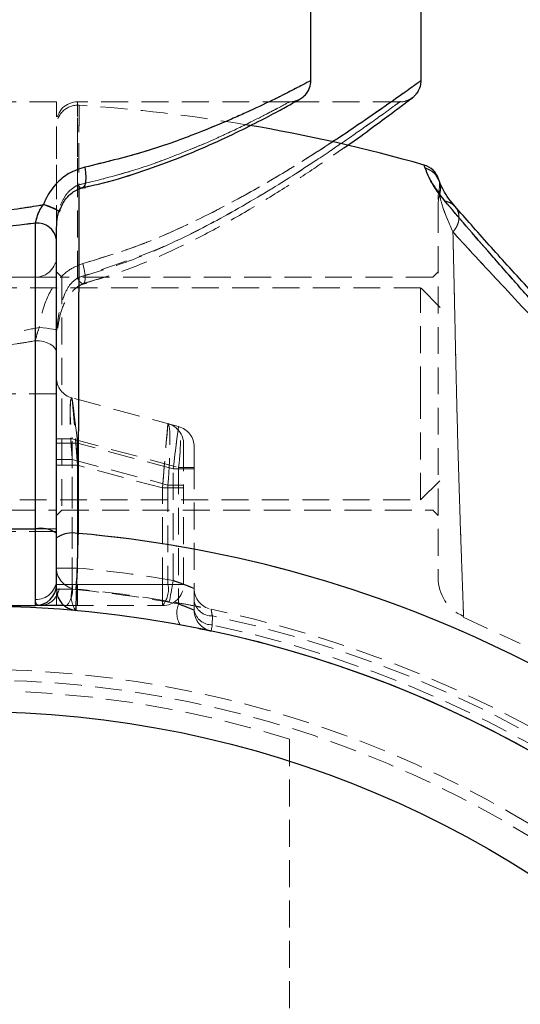
# Model space of a CAD drawing. Units: millimetres. Extents: x -15981 to 17262, y 257 to 38908.
# Drawn here: x 2920 to 2944, y 23089 to 23136 of the extents above; entities that cross this region are included whole.
import ezdxf

# ---------------------------------------------------------------- set-up
doc = ezdxf.new("R2010")
doc.units = ezdxf.units.MM
doc.linetypes.add('HIDDEN', pattern=[1.905, 1.27, -0.635])

msp = doc.modelspace()

# ---------------------------------------------------------------- linework, layer by layer
at = {"color": 7, "linetype": 'Continuous', "lineweight": 25}
for p, q in [((2934.09149, 23132.70006), (2934.09149, 23138.4171)), ((2939.29149, 23132.70006), (2939.29149, 23138.4171)), ((2939.48888, 23128.5641), (2939.43981, 23128.71311)), ((2921.09149, 23125.97344), (2921.09149, 23111.54602)), ((2922.09149, 23111.33633), (2922.09149, 23125.19798)), ((2915.09149, 23111.54602), (2921.09149, 23111.54602)), ((2921.09149, 23111.54602), (2921.09149, 23107.91705)), ((2922.09149, 23108.91709), (2922.09149, 23111.33633)), ((2915.09149, 23107.91705), (2921.09149, 23107.91705)), ((2922.45617, 23107.91705), (2921.09149, 23107.91705))]:
    msp.add_line(p, q, dxfattribs=at)
at = {"color": 7, "linetype": 'HIDDEN', "lineweight": 18}
for p, q in [((2922.09149, 23131.70013), (2914.09149, 23131.70013)), ((2922.09149, 23131.70013), (2922.09149, 23130.99382)), ((2923.09149, 23123.39232), (2923.09149, 23131.70013)), ((2933.09149, 23131.70013), (2923.09149, 23131.70013)), ((2923.09149, 23127.76539), (2923.09149, 23131.65019)), ((2938.29149, 23131.70013), (2933.09149, 23131.70013)), ((2922.09149, 23125.19798), (2922.09149, 23130.70009)), ((2939.43981, 23128.71311), (2939.48888, 23128.5641)), ((2940.1479, 23127.93753), (2940.11304, 23128.07069)), ((2923.31182, 23127.63569), (2923.30111, 23127.63355)), ((2940.15432, 23127.93968), (2940.15306, 23127.93968)), ((2940.14073, 23127.53103), (2940.17365, 23127.33314)), ((2921.09149, 23125.97344), (2921.09149, 23111.54602)), ((2921.09149, 23123.41712), (2915.09149, 23123.41712)), ((2921.09149, 23117.91716), (2921.09149, 23123.41712)), ((2921.09149, 23117.91716), (2921.09149, 23123.41712)), ((2922.09149, 23123.41712), (2921.09149, 23123.41712)), ((2922.34149, 23123.41712), (2922.09149, 23123.6671)), ((2922.34149, 23123.41712), (2922.34149, 23112.41708)), ((2939.84149, 23123.41712), (2922.34149, 23123.41712)), ((2923.35166, 23123.11993), (2924.90126, 23123.59211)), ((2940.09149, 23123.6671), (2939.84149, 23123.41712)), ((2923.35718, 23123.10264), (2923.34283, 23123.10145)), ((2939.27149, 23122.91715), (2895.59149, 23122.91715)), ((2939.27149, 23117.93134), (2939.27149, 23122.91715)), ((2940.19149, 23121.99709), (2939.27149, 23122.91715)), ((2921.09149, 23120.42115), (2921.09149, 23111.54602)), ((2921.09149, 23120.42115), (2921.09149, 23111.54602)), ((2915.09149, 23117.91716), (2921.09149, 23117.91716)), ((2921.09149, 23117.91716), (2922.09149, 23117.91716)), ((2921.09149, 23117.91716), (2922.09149, 23117.91716)), ((2921.09149, 23111.41715), (2921.09149, 23117.91716)), ((2921.09149, 23117.91716), (2922.09149, 23117.91716)), ((2921.09149, 23117.91716), (2922.09149, 23117.91716)), ((2939.27149, 23112.91704), (2939.27149, 23117.93134)), ((2927.85031, 23116.37399), (2922.83267, 23117.71855)), ((2922.09149, 23115.78665), (2922.83267, 23115.78665)), ((2922.83267, 23115.78665), (2922.09149, 23115.78665)), ((2923.09149, 23115.57863), (2922.09149, 23115.57863)), ((2922.09149, 23115.57863), (2923.09149, 23115.57863)), ((2922.83267, 23108.6894), (2922.83267, 23115.78665)), ((2922.83267, 23115.78665), (2927.85031, 23114.44221)), ((2927.59149, 23114.37283), (2923.09149, 23115.57863)), ((2923.09149, 23115.57863), (2923.09149, 23109.69338)), ((2928.09149, 23115.54203), (2928.09149, 23113.61024)), ((2928.59149, 23114.44221), (2928.59149, 23115.40816)), ((2922.83267, 23114.82069), (2922.09149, 23114.82069)), ((2922.83267, 23114.82069), (2922.09149, 23114.82069)), ((2922.83267, 23114.82069), (2922.09149, 23114.82069)), ((2922.83267, 23114.82069), (2922.09149, 23114.82069)), ((2922.83267, 23108.91709), (2922.83267, 23114.82069)), ((2922.83267, 23114.82069), (2927.3503, 23113.61024)), ((2923.09149, 23114.54329), (2922.09149, 23114.54329)), ((2923.09149, 23114.54329), (2922.09149, 23114.54329)), ((2923.09149, 23114.54329), (2922.09149, 23114.54329)), ((2923.09149, 23114.54329), (2922.09149, 23114.54329)), ((2927.09149, 23113.47148), (2923.09149, 23114.54329)), ((2923.09149, 23114.54329), (2923.09149, 23108.91709)), ((2928.59149, 23114.37283), (2927.59149, 23114.37283)), ((2927.59149, 23109.10544), (2927.59149, 23114.37283)), ((2927.59149, 23114.37283), (2928.59149, 23114.37283)), ((2927.85031, 23114.44221), (2928.59149, 23114.44221)), ((2927.85031, 23114.44221), (2927.85031, 23107.99716)), ((2928.59149, 23114.44221), (2927.85031, 23114.44221)), ((2928.59149, 23107.7014), (2928.59149, 23114.44221)), ((2939.27149, 23112.91704), (2940.19149, 23113.8371)), ((2927.09149, 23113.47148), (2928.09149, 23113.47148)), ((2927.09149, 23108.91709), (2927.09149, 23113.47148)), ((2927.09149, 23113.47148), (2928.09149, 23113.47148)), ((2927.09149, 23113.47148), (2928.09149, 23113.47148)), ((2927.09149, 23113.47148), (2928.09149, 23113.47148)), ((2927.3503, 23113.61024), (2927.3503, 23108.91709)), ((2928.09149, 23113.61024), (2927.3503, 23113.61024)), ((2928.09149, 23113.61024), (2927.3503, 23113.61024)), ((2928.09149, 23113.61024), (2927.3503, 23113.61024)), ((2928.09149, 23113.61024), (2927.3503, 23113.61024)), ((2928.09149, 23108.91709), (2928.09149, 23113.61024)), ((2895.59149, 23112.91704), (2939.27149, 23112.91704)), ((2914.09149, 23112.41708), (2922.09149, 23112.41708)), ((2922.09149, 23112.1671), (2922.34149, 23112.41708)), ((2922.34149, 23112.41708), (2939.84149, 23112.41708)), ((2939.84149, 23112.41708), (2940.09149, 23112.1671)), ((2922.09149, 23111.54602), (2914.09149, 23111.54602)), ((2915.09149, 23111.54602), (2921.09149, 23111.54602)), ((2915.09149, 23111.41715), (2921.09149, 23111.41715)), ((2921.09149, 23111.54602), (2921.09149, 23107.91705)), ((2921.09149, 23111.54602), (2921.09149, 23107.91705)), ((2921.09149, 23111.54602), (2921.09149, 23107.91705)), ((2921.09149, 23108.20935), (2921.09149, 23111.41715)), ((2921.09149, 23111.41715), (2922.09149, 23111.41715)), ((2921.09149, 23108.20935), (2921.09149, 23111.41715)), ((2921.09149, 23111.41715), (2922.09149, 23111.41715)), ((2921.09149, 23108.20935), (2921.09149, 23111.41715)), ((2921.09149, 23111.41715), (2922.09149, 23111.41715)), ((2921.09149, 23108.20935), (2921.09149, 23111.41715)), ((2921.09149, 23111.41715), (2922.09149, 23111.41715)), ((2922.09149, 23109.69338), (2923.09149, 23109.69338)), ((2923.09149, 23109.69338), (2922.09149, 23109.69338)), ((2922.83267, 23108.91709), (2922.09149, 23108.91709)), ((2922.83267, 23108.91709), (2922.09149, 23108.91709)), ((2922.83267, 23108.91709), (2922.09149, 23108.91709)), ((2922.83267, 23108.91709), (2922.09149, 23108.91709)), ((2922.09149, 23108.6894), (2922.83267, 23108.6894)), ((2922.83267, 23108.6894), (2922.09149, 23108.6894)), ((2922.22546, 23108.91709), (2923.09149, 23108.91709)), ((2922.22546, 23108.91709), (2923.09149, 23108.91709)), ((2922.22546, 23108.91709), (2923.09149, 23108.91709)), ((2922.22546, 23108.91709), (2923.09149, 23108.91709)), ((2927.3503, 23108.91709), (2922.83267, 23108.91709)), ((2923.09149, 23108.91709), (2927.09149, 23108.91709)), ((2923.09149, 23107.91705), (2923.09149, 23108.91709)), ((2923.09149, 23107.91705), (2923.09149, 23108.91709)), ((2923.09149, 23107.91705), (2923.09149, 23108.91709)), ((2923.09149, 23107.91705), (2923.09149, 23108.91709)), ((2928.09149, 23108.91709), (2927.09149, 23108.91709)), ((2927.09149, 23107.91705), (2927.09149, 23108.91709)), ((2928.09149, 23108.91709), (2927.09149, 23108.91709)), ((2927.09149, 23107.91705), (2927.09149, 23108.91709)), ((2927.09149, 23107.91705), (2927.09149, 23108.91709)), ((2928.09149, 23108.91709), (2927.09149, 23108.91709)), ((2927.09149, 23107.91705), (2927.09149, 23108.91709)), ((2928.09149, 23108.91709), (2927.09149, 23108.91709)), ((2927.3503, 23108.91709), (2928.09149, 23108.91709)), ((2927.3503, 23108.91709), (2928.09149, 23108.91709)), ((2927.3503, 23108.91709), (2928.09149, 23108.91709)), ((2927.3503, 23108.91709), (2928.09149, 23108.91709)), ((2922.09149, 23108.49545), (2922.09149, 23107.91705)), ((2922.57385, 23107.91705), (2922.45617, 23107.91705)), ((2922.57385, 23107.91705), (2927.09149, 23107.91705)), ((2929.44364, 23107.00986), (2929.44474, 23107.43318)), ((2929.44474, 23107.43318), (2929.44364, 23107.00986)), ((2941.2792, 23107.375), (2943.96539, 23106.13487)), ((2933.09149, 23101.61409), (2933.09149, 23006.22008))]:
    msp.add_line(p, q, dxfattribs=at)
at = {"color": 7, "linetype": 'HIDDEN', "lineweight": 18, "flags": 128}
for points in [[(2923.42482, 23128.61106), (2923.46374, 23128.35739), (2923.4772, 23128.12099), (2923.46428, 23127.9181), (2923.42587, 23127.76265), (2923.3646, 23127.66526), (2923.30118, 23127.63355)], [(2923.27483, 23127.63295), (2923.19148, 23127.66657), (2923.09149, 23127.76539)], [(2923.27483, 23127.63295), (2923.19148, 23127.66657), (2923.09149, 23127.76539)], [(2923.30111, 23127.63355), (2923.28465, 23127.63247), (2923.27483, 23127.63295)], [(2940.14073, 23127.53103), (2940.16481, 23127.71854), (2940.16041, 23127.85087)], [(2940.16041, 23127.85087), (2940.15315, 23127.90725), (2940.1479, 23127.93753)], [(2921.4792, 23126.84486), (2921.659, 23126.77798), (2921.823, 23126.71373), (2921.96458, 23126.65484), (2922.07803, 23126.6037), (2922.15877, 23126.56209), (2922.20354, 23126.53205), (2922.21054, 23126.51453), (2922.17947, 23126.51048)], [(2922.21232, 23126.51739), (2922.21054, 23126.51453), (2922.17947, 23126.51048)], [(2923.33901, 23124.06657), (2923.40221, 23123.785), (2923.43838, 23123.52798), (2923.44437, 23123.31769), (2923.41966, 23123.17262), (2923.36641, 23123.10538), (2923.35718, 23123.10264)], [(2923.33901, 23124.06657), (2923.40221, 23123.785), (2923.43838, 23123.52798), (2923.44437, 23123.31769), (2923.41966, 23123.17262), (2923.36641, 23123.10538), (2923.35697, 23123.10264)], [(2921.27969, 23121.05129), (2921.46908, 23121.02864), (2921.64532, 23121.00682), (2921.80157, 23120.98691), (2921.93179, 23120.96927), (2922.03094, 23120.95497), (2922.09517, 23120.94436), (2922.122, 23120.9378), (2922.1104, 23120.93577)], [(2921.27969, 23121.05129), (2921.46908, 23121.02864), (2921.64532, 23121.00682), (2921.80157, 23120.98691), (2921.93179, 23120.96927), (2922.03094, 23120.95497), (2922.09517, 23120.94436), (2922.122, 23120.9378), (2922.1104, 23120.93577)], [(2921.09149, 23120.42115), (2921.28658, 23120.41042), (2921.47417, 23120.37871), (2921.64706, 23120.32709), (2921.79859, 23120.25783), (2921.92296, 23120.17331), (2922.01537, 23120.07687), (2922.07227, 23119.97221), (2922.09149, 23119.86349)], [(2921.09149, 23120.42115), (2921.28658, 23120.41042), (2921.47417, 23120.37871), (2921.64706, 23120.32709), (2921.79859, 23120.25783), (2921.92296, 23120.17331), (2922.01537, 23120.07687), (2922.07227, 23119.97221), (2922.09149, 23119.86349)], [(2923.09149, 23114.54329), (2923.04099, 23115.16283), (2922.99244, 23115.7584), (2922.94769, 23116.30735), (2922.90847, 23116.78848), (2922.87629, 23117.18342), (2922.85237, 23117.4768), (2922.83764, 23117.65752), (2922.83267, 23117.71855)], [(2923.09149, 23114.54329), (2923.04099, 23115.16283), (2922.99244, 23115.7584), (2922.94769, 23116.30735), (2922.90847, 23116.78848), (2922.87629, 23117.18342), (2922.85237, 23117.4768), (2922.83764, 23117.65752), (2922.83267, 23117.71855)], [(2923.09149, 23114.54329), (2923.04099, 23115.16283), (2922.99244, 23115.7584), (2922.94769, 23116.30735), (2922.90847, 23116.78848), (2922.87629, 23117.18342), (2922.85237, 23117.4768), (2922.83764, 23117.65752), (2922.83267, 23117.71855)], [(2923.09149, 23114.54329), (2923.04654, 23115.09464), (2923.00296, 23115.62929), (2922.96208, 23116.13092), (2922.92512, 23116.58428), (2922.89322, 23116.97564), (2922.86734, 23117.2931), (2922.84828, 23117.52698), (2922.8366, 23117.67027), (2922.83267, 23117.71855)], [(2922.83267, 23117.71855), (2922.83764, 23117.67743), (2922.85237, 23117.55559), (2922.87629, 23117.35783), (2922.90847, 23117.09175), (2922.94769, 23116.7675), (2922.99244, 23116.39748), (2923.04099, 23115.9961), (2923.09149, 23115.57863)], [(2923.09149, 23115.57863), (2923.04654, 23115.9502), (2923.00296, 23116.31045), (2922.96208, 23116.64853), (2922.92512, 23116.95406), (2922.89322, 23117.21787), (2922.86734, 23117.43186), (2922.84828, 23117.58945), (2922.8366, 23117.68601), (2922.83267, 23117.71855)], [(2927.09149, 23113.47148), (2927.14198, 23114.06395), (2927.19053, 23114.63354), (2927.23528, 23115.15853), (2927.2745, 23115.61868), (2927.30669, 23115.99622), (2927.3306, 23116.27684), (2927.34533, 23116.44969), (2927.3503, 23116.50798)], [(2927.09149, 23113.47148), (2927.14198, 23114.06395), (2927.19053, 23114.63354), (2927.23528, 23115.15853), (2927.2745, 23115.61868), (2927.30669, 23115.99622), (2927.3306, 23116.27684), (2927.34533, 23116.44969), (2927.3503, 23116.50798)], [(2927.09149, 23113.47148), (2927.14198, 23114.06395), (2927.19053, 23114.63354), (2927.23528, 23115.15853), (2927.2745, 23115.61868), (2927.30669, 23115.99622), (2927.3306, 23116.27684), (2927.34533, 23116.44969), (2927.3503, 23116.50798)], [(2927.09149, 23113.47148), (2927.13643, 23113.99875), (2927.18001, 23114.51004), (2927.2209, 23114.98973), (2927.25785, 23115.4233), (2927.28975, 23115.79762), (2927.31563, 23116.10124), (2927.3347, 23116.32488), (2927.34637, 23116.46185), (2927.3503, 23116.50798)], [(2927.59149, 23114.37283), (2927.63643, 23114.72032), (2927.68001, 23115.05733), (2927.7209, 23115.37347), (2927.75785, 23115.65921), (2927.78975, 23115.90586), (2927.81563, 23116.10589), (2927.8347, 23116.25335), (2927.84637, 23116.34359), (2927.85031, 23116.37399)], [(2927.85031, 23116.37399), (2927.84637, 23116.34359), (2927.8347, 23116.25335), (2927.81563, 23116.10589), (2927.78975, 23115.90586), (2927.75785, 23115.65921), (2927.7209, 23115.37347), (2927.68001, 23115.05733), (2927.63643, 23114.72032), (2927.59149, 23114.37283)], [(2923.09149, 23109.69338), (2923.07407, 23109.49907), (2923.05732, 23109.31227), (2923.04188, 23109.14013), (2923.02835, 23108.9891), (2923.01725, 23108.86524), (2923.009, 23108.77321), (2923.00392, 23108.71658), (2923.0022, 23108.69739)], [(2923.0022, 23108.69739), (2923.00392, 23108.71658), (2923.009, 23108.77321), (2923.01725, 23108.86524), (2923.02835, 23108.9891), (2923.04188, 23109.14013), (2923.05732, 23109.31227), (2923.07407, 23109.49907), (2923.09149, 23109.69338)], [(2927.59149, 23109.10544), (2927.55839, 23108.91316), (2927.52657, 23108.72827), (2927.49724, 23108.55792), (2927.47153, 23108.40855), (2927.45043, 23108.286), (2927.43476, 23108.19492), (2927.4251, 23108.1389), (2927.42184, 23108.11994)], [(2927.42184, 23108.11994), (2927.4251, 23108.1389), (2927.43476, 23108.19492), (2927.45043, 23108.286), (2927.47153, 23108.40855), (2927.49724, 23108.55792), (2927.52657, 23108.72827), (2927.55839, 23108.91316), (2927.59149, 23109.10544)], [(2929.38239, 23106.72352), (2929.3834, 23106.72817), (2929.38641, 23106.74224), (2929.3914, 23106.7656), (2929.39831, 23106.79791), (2929.40708, 23106.83892), (2929.41763, 23106.88827), (2929.42986, 23106.94549), (2929.44364, 23107.00986)], [(2929.44364, 23107.00986), (2929.42986, 23106.94549), (2929.41763, 23106.88827), (2929.40708, 23106.83892), (2929.39831, 23106.79791), (2929.3914, 23106.7656), (2929.38641, 23106.74224), (2929.3834, 23106.72817), (2929.38239, 23106.72352)]]:
    msp.add_lwpolyline(points, dxfattribs=at)
at = {"color": 1, "linetype": 'Continuous', "lineweight": 25, "flags": 128}
msp.add_lwpolyline([(2923.42482, 23128.61106), (2923.46374, 23128.35739), (2923.4772, 23128.12099), (2923.46428, 23127.9181), (2923.42587, 23127.76265), (2923.3646, 23127.66526), (2923.31182, 23127.63569)], dxfattribs=at)
at = {"color": 7, "linetype": 'Continuous', "lineweight": 25}
for radius in [54, 49]:
    msp.add_circle((2918.09149, 23053.9171), radius, dxfattribs=at)
at = {"color": 7, "linetype": 'HIDDEN', "lineweight": 18}
for radius in [51, 50.5]:
    msp.add_circle((2918.09149, 23053.9171), radius, dxfattribs=at)
for centre, radius, start, end in [((2923.09149, 23130.70011), 1, 90, 180), ((2923.09147, 23130.53715), 0.99998, 86.284518, 180.001156), ((2918.09149, 23053.9171), 77.78301, 80.3696551, 86.2663387), ((2939.22675, 23127.61217), 0.98716, 343.581051, 18.987796), ((2942.09149, 23127.0899), 2, 167.250753, 180.132039), ((2941.96767, 23126.78399), 1.87618, 162.980714, 179.990617), ((2921.19117, 23125.06948), 0.90944, 8.122902, 96.29307), ((2921.09149, 23124.4171), 1, 270, 0), ((2923.52545, 23123.51328), 0.4505, 195.5752, 246.086398), ((2923.09149, 23118.68443), 1, 180, 255), ((2927.09149, 23115.54208), 1, 0, 75), ((2927.59149, 23115.4081), 1, 0, 75), ((2921.33048, 23110.19645), 1.37057, 56.272195, 100.04237), ((2922.86258, 23109.94554), 1.40355, 79.857326, 123.325054), ((2918.09149, 23053.9171), 57.62893, 45, 85.004428), ((2923.09149, 23109.69344), 1, 180, 264.877484), ((2918.09149, 23053.9171), 56, 80.232945, 84.877484), ((2918.09149, 23053.9171), 56, 80.232945, 84.877484), ((2921.13157, 23109.16941), 0.9609, 267.608975, 357.400349), ((2942.09153, 23109.2456), 2.00004, 179.971732, 246.531378), ((2921.28717, 23108.85463), 0.94036, 274.407129, 3.808729), ((2921.67238, 23108.68387), 1.18349, 319.614209, 11.365436), ((2923.94199, 23108.36435), 1.15597, 163.668368, 215.472337), ((2917.83267, 23053.9171), 55, 79.505632, 84.784091), ((2918.09149, 23053.9171), 55, 80.232945, 84.877484), ((2927.09149, 23108.9171), 1, 270, 0), ((2926.19003, 23108.68387), 1.18349, 319.614084, 11.365561), ((2929.59149, 23108.72358), 1, 180, 258.149593), ((2929.41786, 23108.27212), 0.83938, 190.09837, 271.835238), ((2928.90729, 23107.58491), 1.13453, 158.693062, 210.224536), ((2929.41747, 23107.84842), 0.83896, 190.09275, 271.787562), ((2929.59149, 23107.70139), 1, 180, 257.930917), ((2918.09149, 23053.9171), 55, 11.850407, 78.149593), ((2918.09149, 23053.9171), 54.70711, 11.977525, 78.022475), ((2918.09149, 23053.9171), 54.70711, 11.977525, 78.022475), ((2918.09149, 23053.9171), 54.29289, 12.069083, 77.930917), ((2918.09149, 23053.9171), 54.29289, 12.069083, 77.930917), ((2918.09149, 23053.9171), 50, 72.542397, 107.457603)]:
    msp.add_arc(centre, radius, start, end, dxfattribs=at)
at = {"color": 7, "linetype": 'Continuous', "lineweight": 25}
for centre, radius, start, end in [((2918.09149, 23053.9171), 77.78301, 74.0701621, 80.3696551), ((2939.16535, 23127.75153), 1, 18.615165, 74.070162), ((2921.19117, 23125.06948), 0.90944, 8.122902, 96.29307), ((2921.33048, 23110.19645), 1.37057, 56.272195, 100.04237), ((2922.86258, 23109.94554), 1.40355, 79.857326, 123.325054), ((2918.09149, 23053.9171), 57.62893, 45, 85.004428), ((2921.09149, 23108.9171), 1, 270, 0), ((2923.09149, 23108.68935), 1, 180, 264.784091), ((2918.09149, 23053.9171), 54, 0, 76.184928)]:
    msp.add_arc(centre, radius, start, end, dxfattribs=at)
at = {"color": 1, "linetype": 'Continuous', "lineweight": 25}
for centre, radius, start, end in [((2939.22422, 23127.6098), 0.99032, 19.070233, 74.499639), ((2920.95414, 23124.68501), 2.22275, 55.525106, 76.336485)]:
    msp.add_arc(centre, radius, start, end, dxfattribs=at)
at = {"color": 7, "linetype": 'HIDDEN', "lineweight": 18}
for centre, major_axis, ratio, start_param, end_param in [((2923.09149, 23114.54332), (-0.26516, 3.17578), 0.07401499, 6.25658409, 7.76034292), ((2923.09149, 23115.5786), (-0.26918, 2.14069), 0.10765308, 6.23935353, 7.74311236), ((2923.09149, 23115.5786), (-0.26918, 2.14069), 0.10765308, 6.23935353, 7.74311236), ((2927.09149, 23113.47152), (0.25527, 3.0371), 0.0809212, 4.76487396, 6.26863279), ((2927.59149, 23114.37283), (0.25473, 2.00201), 0.12303839, 4.76268595, 6.26644478), ((2927.59149, 23114.37283), (0.25473, 2.00201), 0.12303839, 4.76268595, 6.26644478)]:
    msp.add_ellipse(centre, major_axis=major_axis, ratio=ratio, start_param=start_param, end_param=end_param, dxfattribs=at)
for points, knots in [([(2923.33901, 23124.06657), (2924.1961, 23124.32611), (2925.92751, 23124.85041), (2928.68118, 23126.05931), (2931.56468, 23127.58184), (2934.19624, 23129.19619), (2936.28376, 23130.57686), (2937.90756, 23131.70344), (2938.99558, 23132.4876), (2939.34729, 23132.73386), (2939.29096, 23132.69975), (2939.2907, 23132.69958)], [0, 0, 0, 0, 0.09454662, 0.1909926, 0.33280916, 0.47877549, 0.59809391, 0.7205801, 0.85939402, 0.99934009, 1, 1, 1, 1]), ([(2923.42482, 23128.61106), (2924.2299, 23128.80129), (2925.82143, 23129.17734), (2927.94784, 23129.90214), (2929.87874, 23130.66531), (2931.57065, 23131.4278), (2932.81057, 23132.0352), (2933.83703, 23132.56346), (2933.99222, 23132.64677), (2934.09149, 23132.70006)], [0, 0, 0, 0, 0.13221377, 0.2613687, 0.3936409, 0.53572306, 0.68225387, 0.79675568, 1, 1, 1, 1]), ([(2933.56486, 23131.81899), (2933.57005, 23131.82195), (2933.57713, 23131.82599), (2933.56446, 23131.81883), (2933.54761, 23131.81006), (2933.52009, 23131.7962), (2933.45863, 23131.76829), (2933.32524, 23131.72362), (2933.19327, 23131.69089), (2933.10057, 23131.70213), (2933.09145, 23131.70323)], [0, 0, 0, 0, 0.24282229, 0.33121812, 0.36445893, 0.39946713, 0.48131024, 0.63002178, 0.96361645, 1, 1, 1, 1]), ([(2938.88767, 23131.89707), (2938.88914, 23131.8982), (2938.89088, 23131.89953), (2938.87721, 23131.88925), (2938.8674, 23131.88234), (2938.84741, 23131.86841), (2938.79018, 23131.83094), (2938.63828, 23131.75336), (2938.45633, 23131.69112), (2938.31801, 23131.70556), (2938.29121, 23131.70836)], [0, 0, 0, 0, 0.23226186, 0.27390267, 0.30102811, 0.32651257, 0.38235567, 0.53111277, 0.90916282, 1, 1, 1, 1]), ([(2923.09149, 23123.39232), (2924.55466, 23123.88259), (2927.19261, 23124.76649), (2930.4401, 23126.50495), (2932.79086, 23127.91992), (2934.60701, 23129.1054), (2935.97624, 23130.04034), (2937.09174, 23130.82902), (2937.86892, 23131.39038), (2938.23191, 23131.65641), (2938.34486, 23131.73937), (2938.03242, 23131.5092), (2936.96653, 23130.73734), (2935.42614, 23129.65649), (2933.44541, 23128.33498), (2930.93308, 23126.77408), (2928.19536, 23125.31679), (2925.5616, 23124.14808), (2923.9146, 23123.64416), (2923.09149, 23123.39232)], [0, 0, 0, 0, 0.08734219, 0.1574681, 0.22760043, 0.27368722, 0.32382862, 0.37393316, 0.42269206, 0.47142098, 0.50004511, 0.5687823, 0.63726912, 0.69746609, 0.75773094, 0.83031585, 0.90291019, 0.95147828, 1, 1, 1, 1]), ([(2923.09149, 23127.76539), (2923.96622, 23127.98145), (2925.64024, 23128.39492), (2927.79854, 23129.18568), (2929.26085, 23129.80251), (2930.44775, 23130.34697), (2931.40178, 23130.81103), (2932.29014, 23131.26969), (2932.87152, 23131.57973), (2933.07184, 23131.68937), (2933.1181, 23131.71474), (2932.82758, 23131.55465), (2931.89813, 23131.06444), (2930.72548, 23130.47405), (2929.15016, 23129.74571), (2927.33229, 23129.00788), (2925.34074, 23128.31082), (2923.84574, 23127.94829), (2923.09149, 23127.76539)], [0, 0, 0, 0, 0.07818223, 0.14962116, 0.22105943, 0.24906112, 0.3082968, 0.36750436, 0.42575123, 0.48398064, 0.5001413, 0.60012577, 0.65672859, 0.72869756, 0.80072701, 0.86675548, 0.93277568, 1, 1, 1, 1]), ([(2923.10974, 23111.32715), (2923.11382, 23112.69963), (2923.1221, 23115.48429), (2923.13178, 23119.33556), (2923.13982, 23122.85197), (2923.14606, 23125.85421), (2923.15082, 23128.31427), (2923.15412, 23130.11773), (2923.15611, 23131.24695), (2923.1566, 23131.53026), (2923.1566, 23131.5348), (2923.1566, 23131.53503)], [0, 0, 0, 0, 0.12256797, 0.24868007, 0.37126394, 0.49741581, 0.61971456, 0.74557572, 0.8676253, 0.99321243, 1, 1, 1, 1]), ([(2923.1566, 23131.53503), (2923.1565, 23131.47274), (2923.15628, 23131.34647), (2923.15434, 23130.25374), (2923.15218, 23129.03544), (2923.15011, 23127.96932), (2923.14958, 23127.69804)], [0, 0, 0, 0, 0.29367754, 0.59538527, 0.89704373, 1, 1, 1, 1]), ([(2922.09149, 23125.54798), (2922.09149, 23126.2612), (2922.09149, 23127.76757), (2922.09149, 23129.32776), (2922.09149, 23130.37087), (2922.09149, 23130.481), (2922.09149, 23130.53606)], [0, 0, 0, 0, 0.23060974, 0.48706227, 0.74353865, 1, 1, 1, 1]), ([(2934.91464, 23129.68204), (2934.53859, 23129.43784), (2933.39495, 23128.69517), (2931.07203, 23127.30544), (2928.30727, 23125.88162), (2925.6882, 23124.77048), (2924.12597, 23124.30237), (2923.33901, 23124.06657)], [0, 0, 0, 0, 0.12984333, 0.39488342, 0.66710853, 0.83230839, 1, 1, 1, 1]), ([(2923.35216, 23123.11909), (2923.87294, 23123.26954), (2925.11865, 23123.62943), (2926.99959, 23124.40741), (2929.03282, 23125.38757), (2931.01669, 23126.49217), (2932.87968, 23127.64344), (2934.45649, 23128.68604), (2935.29104, 23129.27184), (2935.6509, 23129.52445)], [0, 0, 0, 0, 0.10002016, 0.23925127, 0.38742499, 0.54559729, 0.71003064, 0.874962, 1, 1, 1, 1]), ([(2923.42482, 23128.61106), (2923.16981, 23128.52974), (2922.66512, 23128.3688), (2922.01846, 23127.816), (2921.64961, 23127.27213), (2921.50929, 23126.9203), (2921.4792, 23126.84486)], [0, 0, 0, 0, 0.29915794, 0.59204661, 0.91252206, 1, 1, 1, 1]), ([(2939.48888, 23128.5641), (2939.53354, 23128.41496), (2939.6231, 23128.11587), (2940.15528, 23127.37332), (2940.4221, 23127.00102)], [0, 0, 0, 0, 0.49862468, 1, 1, 1, 1]), ([(2923.29748, 23127.64893), (2923.47755, 23127.68441), (2924.30311, 23127.84709), (2925.05468, 23128.08249), (2925.64231, 23128.26655)], [0, 0, 0, 0, 0.21811874, 1, 1, 1, 1]), ([(2923.09149, 23127.76539), (2922.97014, 23127.69483), (2922.71932, 23127.54897), (2922.42377, 23127.15687), (2922.25755, 23126.79444), (2922.19354, 23126.56162), (2922.17947, 23126.51048)], [0, 0, 0, 0, 0.272420969, 0.563083436, 0.904016567, 1, 1, 1, 1]), ([(2923.09149, 23127.76539), (2922.97013, 23127.69481), (2922.71922, 23127.54887), (2922.42386, 23127.15702), (2922.25751, 23126.79429), (2922.19354, 23126.56162), (2922.17947, 23126.51048)], [0, 0, 0, 0, 0.27235576, 0.56308272, 0.90396408, 1, 1, 1, 1]), ([(2940.15494, 23127.93849), (2940.16021, 23127.92659), (2940.19265, 23127.85335), (2940.22712, 23127.64701), (2940.19471, 23127.45678), (2940.17365, 23127.33314)], [0, 0, 0, 0, 0.06356657, 0.39139944, 1, 1, 1, 1]), ([(2940.17365, 23127.33314), (2940.19658, 23127.18132), (2940.24986, 23126.82861), (2940.59665, 23126.01749), (2940.79417, 23125.55549)], [0, 0, 0, 0, 0.43042134, 1, 1, 1, 1]), ([(2940.79417, 23125.55549), (2940.61705, 23125.95907), (2940.25629, 23126.78104), (2940.20153, 23127.14691), (2940.17365, 23127.33314)], [0, 0, 0, 0, 0.49098835, 1, 1, 1, 1]), ([(2914.70378, 23126.84486), (2915.16967, 23126.76855), (2916.27991, 23126.58672), (2918.24724, 23126.48642), (2920.05978, 23126.60302), (2921.16594, 23126.79149), (2921.4792, 23126.84486)], [0, 0, 0, 0, 0.209862188, 0.500104471, 0.858433379, 1, 1, 1, 1]), ([(2921.09149, 23125.97344), (2921.11792, 23126.06235), (2921.17206, 23126.24443), (2921.28275, 23126.57751), (2921.42046, 23126.76493), (2921.4792, 23126.84486)], [0, 0, 0, 0, 0.35373386, 0.72437957, 1, 1, 1, 1]), ([(2940.09149, 23126.7843), (2940.09149, 23126.71599), (2940.09149, 23126.36972), (2940.09149, 23125.23612), (2940.09149, 23122.95207), (2940.09149, 23120.11248), (2940.09149, 23117.06009), (2940.09149, 23114.15276), (2940.09149, 23111.70243), (2940.09149, 23109.96506), (2940.09149, 23109.30013), (2940.09149, 23109.25602), (2940.09149, 23109.24551)], [0, 0, 0, 0, 0.02875468, 0.14576651, 0.2630985, 0.38075865, 0.49784276, 0.61364225, 0.72876082, 0.84504191, 0.96310323, 1, 1, 1, 1]), ([(2940.4221, 23127.00102), (2940.73892, 23126.6292), (2941.38206, 23125.87441), (2942.57726, 23124.50037), (2943.89812, 23122.99581), (2945.763, 23120.88064), (2948.25854, 23118.05519), (2951.69803, 23114.15634), (2955.59752, 23109.78363), (2959.9544, 23104.99568), (2962.98748, 23101.88433), (2964.50355, 23100.32914)], [0, 0, 0, 0, 0.06446477, 0.13085985, 0.19364593, 0.25878832, 0.38501279, 0.50931635, 0.67290523, 0.83650405, 1, 1, 1, 1]), ([(2940.4221, 23127.00102), (2940.48865, 23126.9874), (2940.62888, 23126.95871), (2940.81585, 23126.84807), (2940.97058, 23126.68018), (2941.06732, 23126.45935), (2941.09164, 23126.21006), (2941.0438, 23125.96212), (2940.94312, 23125.738), (2940.84211, 23125.61424), (2940.79417, 23125.55549)], [0, 0, 0, 0, 0.11013686, 0.23204775, 0.36343183, 0.49999074, 0.63660294, 0.76791264, 0.88983851, 1, 1, 1, 1]), ([(2940.79417, 23125.55549), (2940.84213, 23125.61425), (2940.94317, 23125.73807), (2941.04366, 23125.96198), (2941.09213, 23126.21049), (2941.06542, 23126.4577), (2940.9918, 23126.64911), (2940.90832, 23126.73227), (2940.88122, 23126.75927)], [0, 0, 0, 0, 0.156849, 0.33051428, 0.51750041, 0.71203733, 0.90649837, 1, 1, 1, 1]), ([(2922.17947, 23126.51048), (2922.15803, 23126.40312), (2922.09905, 23126.10794), (2922.09223, 23125.65008), (2922.09174, 23125.35378), (2922.09149, 23125.19798)], [0, 0, 0, 0, 0.21323842, 0.58631856, 1, 1, 1, 1]), ([(2921.09149, 23125.97344), (2920.95747, 23125.95539), (2919.97271, 23125.82278), (2918.25669, 23125.7197), (2916.37594, 23125.80873), (2915.38827, 23125.93538), (2915.09149, 23125.97344)], [0, 0, 0, 0, 0.06802834, 0.49985889, 0.84971008, 1, 1, 1, 1]), ([(2940.79417, 23125.55549), (2941.10398, 23125.21681), (2941.72579, 23124.53707), (2943.29161, 23122.8484), (2945.55887, 23120.43005), (2948.54397, 23117.27109), (2952.00582, 23113.63051), (2955.94043, 23109.54832), (2960.30973, 23105.05607), (2963.26683, 23102.06925), (2964.7478, 23100.5734)], [0, 0, 0, 0, 0.06276097, 0.1259639, 0.25134138, 0.37636005, 0.50034221, 0.66590529, 0.83267907, 1, 1, 1, 1]), ([(2940.79417, 23125.55549), (2940.80057, 23125.29432), (2940.81711, 23124.61817), (2940.84509, 23123.34937), (2940.88034, 23121.76791), (2940.91629, 23120.06297), (2940.95604, 23118.31322), (2940.99972, 23116.53175), (2941.04636, 23114.79086), (2941.09823, 23113.11485), (2941.14747, 23111.58369), (2941.19631, 23110.22325), (2941.23593, 23109.1048), (2941.26742, 23108.23599), (2941.28552, 23107.71896), (2941.29398, 23107.46151), (2941.29638, 23107.38776), (2941.29405, 23107.4594), (2941.28567, 23107.71431), (2941.27207, 23108.10584), (2941.25254, 23108.64211), (2941.22737, 23109.34956), (2941.18596, 23110.50657), (2941.13737, 23111.88559), (2941.08876, 23113.41864), (2941.03746, 23115.09877), (2940.9919, 23116.84893), (2940.94781, 23118.65041), (2940.90889, 23120.41645), (2940.87238, 23122.12822), (2940.84105, 23123.53651), (2940.81548, 23124.68342), (2940.8013, 23125.26355), (2940.79417, 23125.55549)], [0, 0, 0, 0, 0.021813077, 0.05647097, 0.092111875, 0.126675535, 0.162214232, 0.197071333, 0.232941862, 0.268440588, 0.305017009, 0.340757653, 0.377583677, 0.413179846, 0.449833487, 0.474734563, 0.499981276, 0.522752778, 0.553443471, 0.584798964, 0.595734787, 0.631050447, 0.667387634, 0.702298783, 0.738214417, 0.773199007, 0.809212687, 0.844352612, 0.88053185, 0.915597566, 0.9516918, 0.975690018, 1, 1, 1, 1]), ([(2964.7478, 23100.5734), (2963.26551, 23102.07051), (2960.30893, 23105.05666), (2955.94315, 23109.5455), (2952.00998, 23113.62762), (2948.54461, 23117.27018), (2945.55593, 23120.43235), (2943.29323, 23122.84646), (2941.72854, 23124.53462), (2941.10654, 23125.21421), (2940.79417, 23125.55549)], [0, 0, 0, 0, 0.167465369, 0.334027637, 0.499266083, 0.623686015, 0.748896397, 0.874075537, 0.936761743, 1, 1, 1, 1]), ([(2923.33901, 23124.06657), (2923.11479, 23123.97718), (2922.61243, 23123.7769), (2921.93543, 23123.05012), (2921.46073, 23122.09971), (2921.33387, 23121.36505), (2921.27969, 23121.05129)], [0, 0, 0, 0, 0.18964663, 0.42488826, 0.75438034, 1, 1, 1, 1]), ([(2923.33901, 23124.06657), (2923.11479, 23123.97718), (2922.61243, 23123.7769), (2921.93543, 23123.05012), (2921.46073, 23122.09971), (2921.33387, 23121.36505), (2921.27969, 23121.05129)], [0, 0, 0, 0, 0.18964663, 0.42488826, 0.75438034, 1, 1, 1, 1]), ([(2923.09149, 23123.39232), (2922.98248, 23123.30881), (2922.71579, 23123.10451), (2922.40991, 23122.50923), (2922.19253, 23121.7652), (2922.13556, 23121.18994), (2922.1104, 23120.93577)], [0, 0, 0, 0, 0.153525992, 0.375588062, 0.72411908, 1, 1, 1, 1]), ([(2923.09149, 23123.39232), (2922.98248, 23123.30881), (2922.7158, 23123.10452), (2922.4099, 23122.50922), (2922.19253, 23121.76521), (2922.13557, 23121.18994), (2922.1104, 23120.93577)], [0, 0, 0, 0, 0.15352949, 0.37558698, 0.72412009, 1, 1, 1, 1]), ([(2922.14924, 23121.01147), (2922.19507, 23121.2963), (2922.28486, 23121.85435), (2922.62836, 23122.5241), (2923.00496, 23122.93131), (2923.29389, 23123.09393), (2923.44361, 23123.12354), (2923.49738, 23123.12288), (2923.50521, 23123.12279)], [0, 0, 0, 0, 0.31126403, 0.60985871, 0.80365191, 0.91507717, 0.98762295, 1, 1, 1, 1]), ([(2914.90328, 23121.05129), (2915.30166, 23120.96723), (2916.3459, 23120.74688), (2918.10686, 23120.62314), (2919.85255, 23120.74881), (2920.8964, 23120.97005), (2921.27969, 23121.05129)], [0, 0, 0, 0, 0.19075434, 0.50000873, 0.81640475, 1, 1, 1, 1]), ([(2914.90328, 23121.05129), (2915.30166, 23120.96723), (2916.3459, 23120.74688), (2918.10686, 23120.62314), (2919.85255, 23120.74881), (2920.8964, 23120.97005), (2921.27969, 23121.05129)], [0, 0, 0, 0, 0.19075442, 0.50000873, 0.81640467, 1, 1, 1, 1]), ([(2921.09149, 23120.42115), (2921.11041, 23120.49874), (2921.15856, 23120.6962), (2921.23393, 23120.91715), (2921.27969, 23121.05129)], [0, 0, 0, 0, 0.39292213, 1, 1, 1, 1]), ([(2921.09149, 23120.42115), (2921.11041, 23120.49874), (2921.15856, 23120.6962), (2921.23393, 23120.91715), (2921.27969, 23121.05129)], [0, 0, 0, 0, 0.39292213, 1, 1, 1, 1]), ([(2921.09149, 23120.42115), (2920.80204, 23120.3693), (2919.81601, 23120.19267), (2918.10755, 23120.0784), (2916.38311, 23120.19094), (2915.39676, 23120.36674), (2915.09149, 23120.42115)], [0, 0, 0, 0, 0.14676764, 0.49998952, 0.84524653, 1, 1, 1, 1]), ([(2921.09149, 23120.42115), (2920.80204, 23120.3693), (2919.81601, 23120.19267), (2918.10755, 23120.0784), (2916.38311, 23120.19094), (2915.39676, 23120.36674), (2915.09149, 23120.42115)], [0, 0, 0, 0, 0.14676715, 0.49998936, 0.84524648, 1, 1, 1, 1]), ([(2923.00058, 23107.69353), (2923.00161, 23107.72651), (2923.00369, 23107.79246), (2923.01972, 23108.30694), (2923.04299, 23109.06526), (2923.0715, 23110.01431), (2923.0946, 23110.80188), (2923.10695, 23111.23035), (2923.10974, 23111.32715)], [0, 0, 0, 0, 0.18848618, 0.3768864, 0.56551922, 0.75474126, 0.94458933, 1, 1, 1, 1]), ([(2927.59149, 23109.10544), (2927.70542, 23109.06531), (2927.93279, 23108.98521), (2928.23427, 23108.86947), (2928.46077, 23108.7782), (2928.57625, 23108.72993), (2928.58735, 23108.72533), (2928.59149, 23108.72362)], [0, 0, 0, 0, 0.22308965, 0.44518909, 0.66333919, 0.87442648, 1, 1, 1, 1]), ([(2928.59149, 23108.72362), (2928.58062, 23108.72818), (2928.55876, 23108.73737), (2928.39037, 23108.80698), (2928.14327, 23108.90494), (2927.86247, 23109.01072), (2927.67108, 23109.07762), (2927.59149, 23109.10544)], [0, 0, 0, 0, 0.20470719, 0.4118987, 0.6246236, 0.84390706, 1, 1, 1, 1]), ([(2921.35944, 23107.91705), (2921.28247, 23107.92721), (2921.1211, 23107.94853), (2921.10166, 23108.11978), (2921.09149, 23108.20935)], [0, 0, 0, 0, 0.47697039, 1, 1, 1, 1]), ([(2921.35944, 23107.91705), (2921.28247, 23107.92721), (2921.1211, 23107.94853), (2921.10166, 23108.11978), (2921.09149, 23108.20935)], [0, 0, 0, 0, 0.47697039, 1, 1, 1, 1]), ([(2921.35944, 23107.91705), (2921.28247, 23107.92722), (2921.12107, 23107.94855), (2921.10165, 23108.11978), (2921.09149, 23108.20935)], [0, 0, 0, 0, 0.4768931, 1, 1, 1, 1]), ([(2921.35944, 23107.91705), (2921.28247, 23107.92722), (2921.12107, 23107.94855), (2921.10165, 23108.11978), (2921.09149, 23108.20935)], [0, 0, 0, 0, 0.4768931, 1, 1, 1, 1]), ([(2928.90072, 23107.84397), (2928.82626, 23107.85902), (2928.61354, 23107.902), (2928.09015, 23108.00223), (2927.64432, 23108.08075), (2927.42184, 23108.11994)], [0, 0, 0, 0, 0.21246959, 0.60700513, 1, 1, 1, 1]), ([(2927.85031, 23107.99716), (2927.95692, 23107.95681), (2928.16887, 23107.8766), (2928.41342, 23107.77676), (2928.5657, 23107.71243), (2928.58346, 23107.70483), (2928.59149, 23107.7014)], [0, 0, 0, 0, 0.26733321, 0.53146225, 0.78815453, 1, 1, 1, 1]), ([(2928.59149, 23107.7014), (2928.58064, 23107.70609), (2928.55881, 23107.71554), (2928.3903, 23107.78621), (2928.15035, 23107.88387), (2927.94909, 23107.95986), (2927.85031, 23107.99716)], [0, 0, 0, 0, 0.24647421, 0.49618011, 0.75270666, 1, 1, 1, 1]), ([(2929.44474, 23107.43318), (2929.43912, 23107.46284), (2929.41879, 23107.57011), (2929.39263, 23107.70989), (2929.38829, 23107.73328), (2929.38613, 23107.74491)], [0, 0, 0, 0, 0.16127646, 0.58319019, 1, 1, 1, 1]), ([(2929.38613, 23107.74491), (2929.38642, 23107.74336), (2929.38753, 23107.73735), (2929.40237, 23107.65738), (2929.43055, 23107.50828), (2929.44474, 23107.43318)], [0, 0, 0, 0, 0.14685642, 0.57022034, 1, 1, 1, 1])]:
    msp.add_open_spline(points, degree=3, knots=knots, dxfattribs=at)
at = {"color": 1, "linetype": 'Continuous', "lineweight": 25}
for points, knots in [([(2934.09149, 23132.70006), (2934.08863, 23132.69855), (2934.07566, 23132.69167), (2933.86055, 23132.57753), (2933.24581, 23132.25728), (2932.2987, 23131.78124), (2931.28057, 23131.29783), (2930.01763, 23130.7336), (2928.46431, 23130.09429), (2926.16387, 23129.27069), (2924.35858, 23128.83593), (2923.42482, 23128.61106)], [0, 0, 0, 0, 0.03286407, 0.14940107, 0.26918722, 0.38685775, 0.50729604, 0.56317769, 0.70278147, 0.84626888, 1, 1, 1, 1]), ([(2939.2907, 23132.69958), (2939.27691, 23132.68956), (2939.23975, 23132.66254), (2938.85061, 23132.38074), (2938.04705, 23131.8042), (2936.86054, 23130.97802), (2935.79381, 23130.24508), (2935.05887, 23129.77441), (2934.91464, 23129.68204)], [0, 0, 0, 0, 0.11955493, 0.32209137, 0.5301445, 0.73708915, 0.94840311, 1, 1, 1, 1]), ([(2923.14958, 23127.69804), (2923.14861, 23127.19048), (2923.14623, 23125.94419), (2923.1407, 23123.26444), (2923.13442, 23120.46804), (2923.12745, 23117.61417), (2923.12019, 23114.81982), (2923.11325, 23112.49899), (2923.10974, 23111.32715)], [0, 0, 0, 0, 0.14065066, 0.34536471, 0.55600069, 0.65273301, 0.82465738, 1, 1, 1, 1]), ([(2940.88122, 23126.75927), (2940.85674, 23126.78859), (2940.78681, 23126.87239), (2940.62762, 23126.95751), (2940.48824, 23126.98702), (2940.4221, 23127.00102)], [0, 0, 0, 0, 0.22050979, 0.63012587, 1, 1, 1, 1])]:
    msp.add_open_spline(points, degree=3, knots=knots, dxfattribs=at)
at = {"color": 7, "linetype": 'Continuous', "lineweight": 25}
for points, knots in [([(2933.36015, 23131.70383), (2933.43349, 23131.74482), (2933.56958, 23131.8209), (2933.55915, 23131.81571), (2933.60355, 23131.84096), (2933.61565, 23131.84847), (2933.63868, 23131.86272), (2933.73807, 23131.93034), (2933.88002, 23132.0648), (2934.02369, 23132.3116), (2934.09948, 23132.52869), (2934.08314, 23132.66937), (2934.07971, 23132.69899)], [0, 0, 0, 0, 0.3596211, 0.66738509, 0.68399224, 0.69497243, 0.7034875, 0.71733969, 0.8040182, 0.87381659, 0.97343593, 1, 1, 1, 1]), ([(2938.66843, 23131.73053), (2938.73255, 23131.77907), (2938.85267, 23131.86998), (2938.89857, 23131.90559), (2938.89475, 23131.90212), (2938.91489, 23131.91806), (2938.92709, 23131.92796), (2938.95109, 23131.94801), (2939.01122, 23132.00311), (2939.12636, 23132.13307), (2939.23855, 23132.35357), (2939.29953, 23132.56718), (2939.28475, 23132.6792), (2939.28218, 23132.69863)], [0, 0, 0, 0, 0.35391175, 0.66298431, 0.74295236, 0.7540897, 0.76018436, 0.7669483, 0.7840706, 0.82569062, 0.90830431, 0.98409772, 1, 1, 1, 1]), ([(2923.29737, 23127.64904), (2923.47599, 23127.68445), (2924.32386, 23127.85251), (2925.74968, 23128.28459), (2927.53415, 23128.9067), (2929.16641, 23129.58587), (2930.59847, 23130.25076), (2931.7786, 23130.84508), (2932.67937, 23131.32617), (2933.26792, 23131.65076), (2933.54481, 23131.80746), (2933.56043, 23131.81644), (2933.56486, 23131.81899)], [0, 0, 0, 0, 0.03016273, 0.14317878, 0.26004074, 0.37879211, 0.4998263, 0.61866173, 0.73495149, 0.84666783, 0.95656356, 1, 1, 1, 1]), ([(2935.6509, 23129.52445), (2935.75976, 23129.59987), (2936.33281, 23129.99692), (2937.13292, 23130.58463), (2938.00424, 23131.22814), (2938.5831, 23131.66512), (2938.82354, 23131.84836), (2938.89911, 23131.90586), (2938.88805, 23131.89736), (2938.88767, 23131.89707)], [0, 0, 0, 0, 0.05269208, 0.2773958, 0.49269043, 0.69884622, 0.90063041, 0.99662525, 1, 1, 1, 1]), ([(2923.42482, 23128.61106), (2923.16981, 23128.52975), (2922.66515, 23128.36882), (2922.01844, 23127.81598), (2921.6496, 23127.27211), (2921.50929, 23126.9203), (2921.4792, 23126.84486)], [0, 0, 0, 0, 0.29916114, 0.59203504, 0.91251392, 1, 1, 1, 1]), ([(2940.4221, 23127.00102), (2940.25209, 23127.22014), (2939.90753, 23127.66422), (2939.61423, 23128.22521), (2939.5353, 23128.43859), (2939.48888, 23128.5641)], [0, 0, 0, 0, 0.28628631, 0.580228902, 1, 1, 1, 1]), ([(2940.15729, 23127.94242), (2940.15604, 23127.94573), (2940.1375, 23127.99492), (2940.11836, 23128.05502), (2940.11416, 23128.06743), (2940.11293, 23128.07105)], [0, 0, 0, 0, 0.0485695, 0.72255702, 1, 1, 1, 1]), ([(2922.23113, 23126.50487), (2922.30614, 23126.6979), (2922.4512, 23127.07121), (2922.84865, 23127.44565), (2923.20527, 23127.62572), (2923.39233, 23127.64749), (2923.45795, 23127.65512)], [0, 0, 0, 0, 0.322541163, 0.623768327, 0.868000618, 1, 1, 1, 1]), ([(2940.91708, 23126.74282), (2940.80627, 23126.87325), (2940.53149, 23127.19669), (2940.32057, 23127.56899), (2940.19682, 23127.82817), (2940.17077, 23127.90641), (2940.16163, 23127.93384)], [0, 0, 0, 0, 0.19496949, 0.483485001, 0.818935036, 1, 1, 1, 1]), ([(2914.70378, 23126.84486), (2915.16968, 23126.76855), (2916.27994, 23126.58671), (2918.24722, 23126.48642), (2920.05978, 23126.60302), (2921.16594, 23126.79149), (2921.4792, 23126.84486)], [0, 0, 0, 0, 0.209857169, 0.50010266, 0.858432866, 1, 1, 1, 1]), ([(2921.09149, 23125.97344), (2921.11792, 23126.06235), (2921.17206, 23126.24443), (2921.28275, 23126.57751), (2921.42046, 23126.76493), (2921.4792, 23126.84486)], [0, 0, 0, 0, 0.35373386, 0.72437957, 1, 1, 1, 1]), ([(2922.09138, 23125.29001), (2922.09137, 23125.30414), (2922.09124, 23125.46625), (2922.09263, 23125.83322), (2922.13389, 23126.30549), (2922.23062, 23126.55833), (2922.26312, 23126.64328)], [0, 0, 0, 0, 0.04281289, 0.49134257, 0.82910561, 1, 1, 1, 1]), ([(2964.50355, 23100.32914), (2962.98891, 23101.88297), (2959.95487, 23104.99552), (2955.59447, 23109.78706), (2951.69301, 23114.16019), (2948.25841, 23118.05613), (2945.77794, 23120.86333), (2943.90974, 23122.98438), (2942.58681, 23124.48895), (2941.38217, 23125.87431), (2940.74091, 23126.62688), (2940.4221, 23127.00102)], [0, 0, 0, 0, 0.16334766, 0.32720845, 0.49107154, 0.61494642, 0.74097267, 0.80472012, 0.86956459, 0.9351519, 1, 1, 1, 1]), ([(2965.17718, 23101.00279), (2963.91694, 23102.27668), (2961.64315, 23104.57509), (2958.64605, 23107.68229), (2956.49814, 23109.92375), (2955.05683, 23111.43825), (2954.06801, 23112.48105), (2953.1698, 23113.43116), (2952.12197, 23114.54317), (2950.8756, 23115.87119), (2949.32027, 23117.53581), (2947.66908, 23119.31044), (2945.9257, 23121.19214), (2944.18477, 23123.08625), (2942.36434, 23125.08484), (2941.39683, 23126.18623), (2940.88602, 23126.76773)], [0, 0, 0, 0, 0.138318568, 0.249560962, 0.33407845, 0.379747645, 0.413033372, 0.446822619, 0.482755118, 0.53405944, 0.592272013, 0.66718473, 0.734908962, 0.812450237, 0.900978643, 1, 1, 1, 1]), ([(2921.09149, 23125.97344), (2920.95747, 23125.95539), (2919.97271, 23125.82278), (2918.25669, 23125.7197), (2916.37594, 23125.80873), (2915.38827, 23125.93538), (2915.09149, 23125.97344)], [0, 0, 0, 0, 0.06802834, 0.49985889, 0.84971008, 1, 1, 1, 1]), ([(2922.09149, 23111.11829), (2922.09149, 23112.53881), (2922.09149, 23115.37986), (2922.09149, 23119.23435), (2922.09149, 23122.54972), (2922.09149, 23124.65172), (2922.09149, 23125.47287), (2922.09149, 23125.54798)], [0, 0, 0, 0, 0.25213284, 0.50426542, 0.74025495, 0.97623972, 1, 1, 1, 1]), ([(2923.10974, 23111.32715), (2923.09993, 23110.98865), (2923.08032, 23110.31159), (2923.05072, 23109.32069), (2923.02541, 23108.49078), (2923.00748, 23107.91367), (2923.00103, 23107.70788), (2923.00066, 23107.69604), (2923.00058, 23107.69353)], [0, 0, 0, 0, 0.19010399, 0.38024236, 0.57038675, 0.76008476, 0.94915021, 1, 1, 1, 1]), ([(2922.09149, 23108.6894), (2922.09149, 23108.69107), (2922.09149, 23108.69896), (2922.09149, 23108.8367), (2922.09149, 23109.22245), (2922.09149, 23109.77741), (2922.09149, 23110.43953), (2922.09149, 23110.89203), (2922.09149, 23111.11829)], [0, 0, 0, 0, 0.05074188, 0.23960073, 0.42925954, 0.61943945, 0.8097092, 1, 1, 1, 1]), ([(2928.77311, 23106.84953), (2928.84045, 23106.83608), (2929.07253, 23106.78974), (2929.31445, 23106.73784), (2929.35971, 23106.7283), (2929.38239, 23106.72352)], [0, 0, 0, 0, 0.16936718, 0.58379921, 1, 1, 1, 1])]:
    msp.add_open_spline(points, degree=3, knots=knots, dxfattribs=at)

doc.saveas('drawing.dxf')
